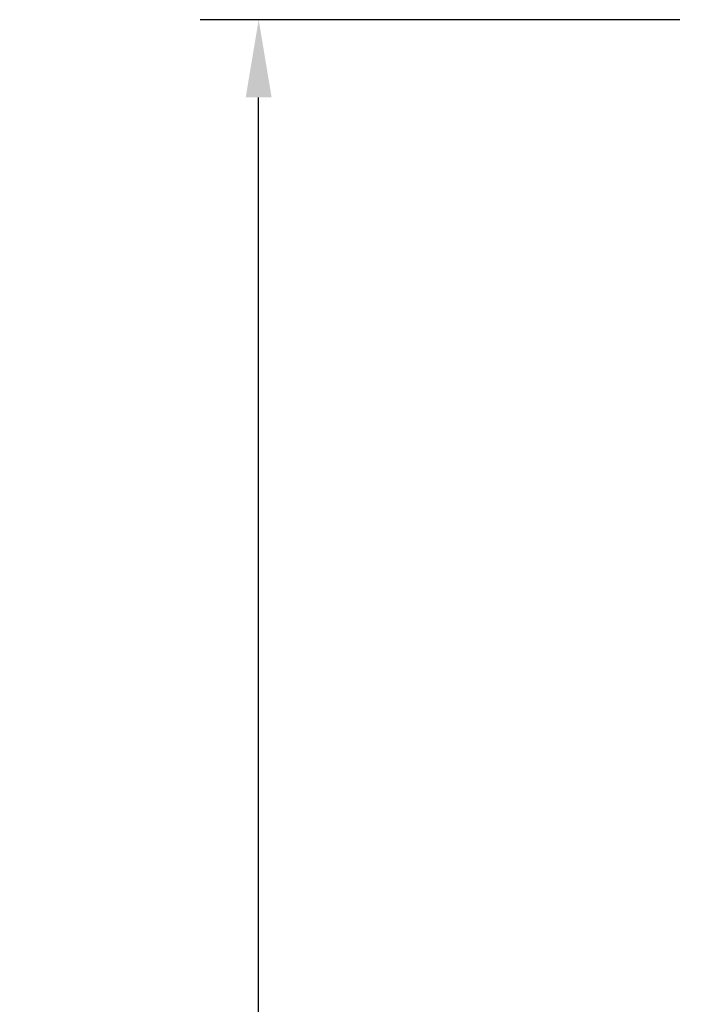
# Model space of a CAD drawing. Units: millimetres. Extents: x 1517 to 19258, y 5234 to 17780.
# Drawn here: x 8786 to 9344, y 13446 to 14251 of the extents above; entities that cross this region are included whole.
import ezdxf

# ---------------------------------------------------------------- set-up
doc = ezdxf.new("R2010")
doc.units = ezdxf.units.MM
doc.styles.add('Arial_1', font='arial.ttf', dxfattribs={"height": 140})
doc.dimstyles.new('duan', dxfattribs={"dimscale": 304.8, "dimtxt": 142.836316, "dimasz": 0.208333, "dimexe": 0.15625, "dimexo": 0.0625, "dimgap": 0.104167, "dimtad": 1, "dimdec": 0, "dimzin": 0, "dimdsep": 46, "dimtxsty": 'Arial_1', "dimsah": 1, "dimcen": 0.09, "dimdle": 0.15625, "dimaunit": 1, "dimadec": 4, "dimazin": 0, "dimtfac": 1, "dimtdec": 4, "dimtix": 1, "dimtmove": 0, "dimatfit": 3, "dimfxl": 1.312336, "dimfxlon": 1, "dimtvp": 1, "dimtfill": 1, "dimtolj": 1, "dimtzin": 0, "dimarcsym": 2})

# ---------------------------------------------------------------- blocks, each defined once
blk = doc.blocks.new('*D17')
at = {"color": 0, "lineweight": -2, "transparency": 16777216}
for p, q in [((9325.34, 14250.53), (8933.74, 14250.53)), ((8981.37, 11914.31), (8981.37, 14187.03)), ((9325.34, 11850.81), (8933.74, 11850.81))]:
    blk.add_line(p, q, dxfattribs=at)
at = {"color": 0, "transparency": 16777216}
for points in [[(8970.78, 14187.03), (8991.95, 14187.03), (8981.37, 14250.53)], [(8970.78, 11914.31), (8991.95, 11914.31), (8981.37, 11850.81)]]:
    blk.add_solid(points, dxfattribs=at)
at = {"layer": 'Defpoints', "color": 0, "transparency": 16777216}
for p in [(8981.37, 14250.53), (9344.39, 14250.53), (9344.39, 11850.81)]:
    blk.add_point(p, dxfattribs=at)
at = {"color": 0, "transparency": 16777216, "insert": (8878.14, 13050.67), "char_height": 140, "attachment_point": 5, "rotation": 90, "style": 'Arial_1', "bg_fill": 3, "box_fill_scale": 1.1, "bg_fill_color": 256, "bg_fill_true_color": 13158600, "bg_fill_transparency": 0}
blk.add_mtext('\\A1;2400', dxfattribs=at)

msp = doc.modelspace()

# ---------------------------------------------------------------- dimensions: what is measured, and where the dimension line sits
dim = msp.add_linear_dim(base=(8981.37, 14250.53), p1=(9344.39, 11850.81), p2=(9344.39, 14250.53), angle=90, dimstyle='duan', override={"dimpost": '<>'})
dim.commit()
dim.dimension.update_dxf_attribs({"geometry": '*D17', "text_midpoint": (8878.14, 13050.67)})

doc.saveas('drawing.dxf')
